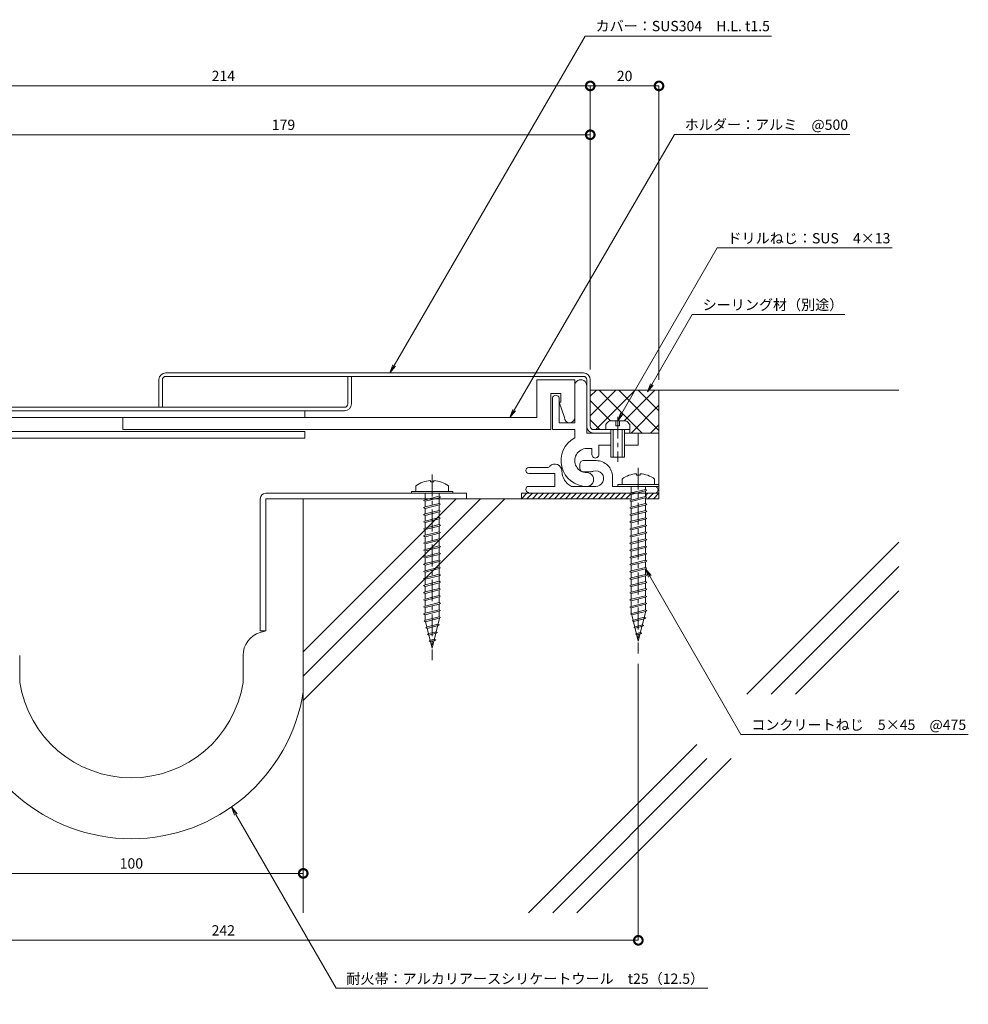
# Model space of a CAD drawing. Units: millimetres. Extents: x 2135 to 2557, y 382 to 690.
# Drawn here: x 2281 to 2557, y 382 to 668 of the extents above; entities that cross this region are included whole.
import ezdxf
from ezdxf import colors
from ezdxf.entities.mleader import LeaderData, LeaderLine
from ezdxf.math import Vec2, Vec3

# ---------------------------------------------------------------- set-up
doc = ezdxf.new("R2010")
doc.units = ezdxf.units.MM
doc.header["$LTSCALE"] = 0.2
doc.header["$PDMODE"] = 67
doc.linetypes.add('CENTER', pattern=[50.8, 31.75, -6.35, 6.35, -6.35])
for name, color, linetype, lineweight in [('(KE)ねじ・ボルトナット・アンカーボルト', 2, 'Continuous', 13), ('(KE)フレーム(シート受・位置決め)', 2, 'Continuous', 13), ('(KE)ホルダー', 2, 'Continuous', 13), ('(KE)寸法', 7, 'Continuous', 9), ('(KE)寸法 @ 1', 7, 'Continuous', 9), ('(KE)文字 @ 1', 7, 'Continuous', 13), ('(KE)本体(パネル・カバー・ジョイントPL)', 3, 'Continuous', 13), ('(KE)耐火帯', 4, 'Continuous', 13), ('(KE)躯体', 6, 'Continuous', 13)]:
    doc.layers.add(name, color=color, linetype=linetype, lineweight=lineweight)
doc.styles.add('(K)文字_異尺度_H3.0-1.0', font='MS Gothic.ttf', dxfattribs={"height": 3})
doc.dimstyles.new('kaneso異尺度対応_H3.0(S5.0)', dxfattribs={"dimscale": 6, "dimtxt": 3, "dimasz": 5, "dimexe": 0, "dimexo": 3, "dimgap": 1, "dimtad": 1, "dimdec": 1, "dimdsep": 46, "dimtxsty": '(K)文字_異尺度_H3.0-1.0', "dimblk": 'DOTSMALL', "dimcen": 0, "dimclrt": 2, "dimadec": 0, "dimazin": 0, "dimtfac": 1, "dimtdec": 1, "dimtmove": 1, "dimatfit": 3, "dimldrblk": 'DOTSMALL', "dimfxl": 1, "dimlwd": 9, "dimlwe": 9, "dimarcsym": 0})

# ---------------------------------------------------------------- blocks, each defined once
blk = doc.blocks.new('_Open')
at = {"color": 0, "linetype": 'ByBlock', "lineweight": -2}
for p, q in [((-1, 0.17), (0, 0)), ((-1, -0.17), (0, 0)), ((0, 0), (-1, 0))]:
    blk.add_line(p, q, dxfattribs=at)
blk = doc.blocks.new('_DotSmall')
at = {"color": 0, "linetype": 'ByBlock', "const_width": 0.5}
blk.add_lwpolyline([(-0.0625, 0, 1), (0.0625, 0, 1)], format="xyb", close=True, dxfattribs=at)
blk = doc.blocks.new('*D9')
at = {"layer": '(KE)寸法', "color": 0, "lineweight": 9, "transparency": 16777216}
for p, q in [((2447.35, 566.73), (2447.35, 649.18)), ((2467.35, 649.18), (2447.35, 649.18)), ((2467.35, 563.73), (2467.35, 649.18))]:
    blk.add_line(p, q, dxfattribs=at)
at = {"layer": 'Defpoints', "color": 0, "transparency": 16777216}
for p in [(2447.35, 649.18), (2447.35, 563.73), (2467.35, 560.73)]:
    blk.add_point(p, dxfattribs=at)
at = {"layer": '(KE)寸法', "color": 0, "lineweight": 9, "transparency": 16777216, "xscale": 5, "yscale": 5, "zscale": 5, "rotation": 180}
blk.add_blockref('_DotSmall', (2447.35, 649.18), dxfattribs=at)
at = {"layer": '(KE)寸法', "color": 0, "lineweight": 9, "transparency": 16777216, "xscale": 5, "yscale": 5, "zscale": 5}
blk.add_blockref('_DotSmall', (2467.35, 649.18), dxfattribs=at)
at = {"layer": '(KE)寸法', "color": 2, "transparency": 16777216, "insert": (2457.35, 651.68), "char_height": 3, "attachment_point": 5, "style": '(K)文字_異尺度_H3.0-1.0'}
blk.add_mtext('20', dxfattribs=at)
blk = doc.blocks.new('*D10')
at = {"layer": '(KE)寸法', "color": 0, "lineweight": 9, "transparency": 16777216}
for p, q in [((2233.84, 612.73), (2233.84, 649.18)), ((2447.35, 649.18), (2233.84, 649.18)), ((2447.35, 566.73), (2447.35, 649.18))]:
    blk.add_line(p, q, dxfattribs=at)
at = {"layer": 'Defpoints', "color": 0, "transparency": 16777216}
for p in [(2233.84, 649.18), (2233.84, 609.73), (2447.35, 563.73)]:
    blk.add_point(p, dxfattribs=at)
at = {"layer": '(KE)寸法', "color": 0, "lineweight": 9, "transparency": 16777216, "xscale": 5, "yscale": 5, "zscale": 5, "rotation": 180}
blk.add_blockref('_DotSmall', (2233.84, 649.18), dxfattribs=at)
at = {"layer": '(KE)寸法', "color": 0, "lineweight": 9, "transparency": 16777216, "xscale": 5, "yscale": 5, "zscale": 5}
blk.add_blockref('_DotSmall', (2447.35, 649.18), dxfattribs=at)
at = {"layer": '(KE)寸法', "color": 2, "transparency": 16777216, "insert": (2340.6, 651.68), "char_height": 3, "attachment_point": 5, "style": '(K)文字_異尺度_H3.0-1.0'}
blk.add_mtext('214', dxfattribs=at)
blk = doc.blocks.new('*D12')
at = {"layer": '(KE)寸法', "color": 0, "lineweight": 9, "transparency": 16777216}
for p, q in [((2447.35, 636.04), (2447.35, 634.98)), ((2268.84, 629.08), (2268.84, 634.98)), ((2447.35, 634.98), (2268.84, 634.98))]:
    blk.add_line(p, q, dxfattribs=at)
at = {"layer": 'Defpoints', "color": 0, "transparency": 16777216}
for p in [(2268.84, 634.98), (2447.35, 633.04), (2268.84, 626.08)]:
    blk.add_point(p, dxfattribs=at)
at = {"layer": '(KE)寸法', "color": 0, "lineweight": 9, "transparency": 16777216, "xscale": 5, "yscale": 5, "zscale": 5, "rotation": 180}
blk.add_blockref('_DotSmall', (2268.84, 634.98), dxfattribs=at)
at = {"layer": '(KE)寸法', "color": 0, "lineweight": 9, "transparency": 16777216, "xscale": 5, "yscale": 5, "zscale": 5}
blk.add_blockref('_DotSmall', (2447.35, 634.98), dxfattribs=at)
at = {"layer": '(KE)寸法', "color": 2, "transparency": 16777216, "insert": (2358.1, 637.48), "char_height": 3, "attachment_point": 5, "style": '(K)文字_異尺度_H3.0-1.0'}
blk.add_mtext('179', dxfattribs=at)
blk = doc.blocks.new('*D18')
at = {"layer": '(KE)寸法', "color": 0, "lineweight": 9, "transparency": 16777216}
for p, q in [((2263.84, 411.73), (2263.84, 420.2)), ((2363.84, 420.2), (2263.84, 420.2)), ((2363.84, 411.73), (2363.84, 420.2))]:
    blk.add_line(p, q, dxfattribs=at)
at = {"layer": 'Defpoints', "color": 0, "transparency": 16777216}
for p in [(2263.84, 420.2), (2263.84, 408.73), (2363.84, 408.73)]:
    blk.add_point(p, dxfattribs=at)
at = {"layer": '(KE)寸法', "color": 0, "lineweight": 9, "transparency": 16777216, "xscale": 5, "yscale": 5, "zscale": 5, "rotation": 180}
blk.add_blockref('_DotSmall', (2263.84, 420.2), dxfattribs=at)
at = {"layer": '(KE)寸法', "color": 0, "lineweight": 9, "transparency": 16777216, "xscale": 5, "yscale": 5, "zscale": 5}
blk.add_blockref('_DotSmall', (2363.84, 420.2), dxfattribs=at)
at = {"layer": '(KE)寸法', "color": 2, "transparency": 16777216, "insert": (2313.84, 422.7), "char_height": 3, "attachment_point": 5, "style": '(K)文字_異尺度_H3.0-1.0'}
blk.add_mtext('100', dxfattribs=at)
blk = doc.blocks.new('*D19')
at = {"layer": '(KE)寸法', "color": 0, "lineweight": 9, "transparency": 16777216}
for p, q in [((2461.34, 481.17), (2461.34, 400.73)), ((2219.84, 477.26), (2219.84, 400.73)), ((2461.34, 400.73), (2219.84, 400.73))]:
    blk.add_line(p, q, dxfattribs=at)
at = {"layer": 'Defpoints', "color": 0, "transparency": 16777216}
for p in [(2461.34, 484.17), (2219.84, 480.26), (2219.84, 400.73)]:
    blk.add_point(p, dxfattribs=at)
at = {"layer": '(KE)寸法', "color": 0, "lineweight": 9, "transparency": 16777216, "xscale": 5, "yscale": 5, "zscale": 5, "rotation": 180}
blk.add_blockref('_DotSmall', (2219.84, 400.73), dxfattribs=at)
at = {"layer": '(KE)寸法', "color": 0, "lineweight": 9, "transparency": 16777216, "xscale": 5, "yscale": 5, "zscale": 5}
blk.add_blockref('_DotSmall', (2461.34, 400.73), dxfattribs=at)
at = {"layer": '(KE)寸法', "color": 2, "transparency": 16777216, "insert": (2340.59, 403.23), "char_height": 3, "attachment_point": 5, "style": '(K)文字_異尺度_H3.0-1.0'}
blk.add_mtext('242', dxfattribs=at)

msp = doc.modelspace()

# ---------------------------------------------------------------- linework, layer by layer
at = {"layer": '(KE)ねじ・ボルトナット・アンカーボルト', "color": 2, "linetype": 'CENTER'}
msp.add_line((2455.34, 552.99), (2455.34, 539.91), dxfattribs=at)
at = {"layer": '(KE)ねじ・ボルトナット・アンカーボルト', "color": 2, "linetype": 'Continuous', "lineweight": 9}
for p, q in [((2451.84, 549.23), (2451.84, 550.72)), ((2457.74, 551.83), (2452.95, 551.83)), ((2454.84, 551.83), (2454.84, 550.33)), ((2454.84, 550.33), (2455.85, 550.33)), ((2455.85, 550.33), (2455.85, 551.83)), ((2458.84, 549.23), (2458.84, 550.72)), ((2458.84, 549.23), (2451.84, 549.23)), ((2453.34, 541.23), (2453.34, 549.23)), ((2454.04, 541.23), (2454.04, 549.23)), ((2456.65, 549.23), (2456.65, 541.23)), ((2457.34, 549.23), (2457.34, 541.23)), ((2457.34, 541.23), (2453.34, 541.23))]:
    msp.add_line(p, q, dxfattribs=at)
at = {"layer": '(KE)ねじ・ボルトナット・アンカーボルト', "color": 4, "linetype": 'CENTER'}
for p, q in [((2401.34, 536.14), (2401.34, 482.17)), ((2461.34, 538.14), (2461.34, 484.17))]:
    msp.add_line(p, q, dxfattribs=at)
at = {"layer": '(KE)ねじ・ボルトナット・アンカーボルト', "color": 4, "linetype": 'Continuous', "lineweight": 9}
for p, q in [((2460.85, 536.41), (2460.85, 536.01)), ((2461.84, 536.01), (2460.85, 536.01)), ((2461.84, 536.41), (2461.84, 536.01)), ((2396.59, 532.87), (2396.59, 531.23)), ((2400.85, 534.41), (2400.85, 534.01)), ((2401.84, 534.01), (2400.85, 534.01)), ((2401.84, 534.41), (2401.84, 534.01)), ((2406.09, 532.87), (2406.09, 531.23)), ((2455.34, 532.73), (2455.34, 533.23)), ((2455.34, 533.23), (2467.34, 533.23)), ((2455.34, 532.73), (2467.34, 532.73)), ((2456.59, 534.87), (2456.59, 533.23)), ((2459.29, 532.73), (2459.29, 530.83)), ((2463.41, 532.73), (2463.41, 531.86)), ((2466.09, 534.87), (2466.09, 533.23)), ((2467.34, 532.73), (2467.34, 533.23)), ((2395.34, 530.73), (2395.34, 531.23)), ((2395.34, 531.23), (2407.34, 531.23)), ((2395.34, 530.73), (2407.34, 530.73)), ((2399.28, 528.83), (2403.41, 529.86)), ((2399.29, 530.73), (2399.29, 528.83)), ((2403.41, 530.73), (2403.41, 529.86)), ((2403.41, 529.86), (2403.82, 529.65)), ((2407.34, 530.73), (2407.34, 531.23)), ((2458.87, 530.61), (2459.28, 530.83)), ((2459.28, 530.4), (2458.87, 530.61)), ((2459.28, 530.83), (2463.41, 531.86)), ((2459.28, 530.4), (2463.41, 531.43)), ((2459.28, 528.77), (2463.41, 529.8)), ((2459.29, 530.4), (2459.3, 528.77)), ((2463.41, 531.86), (2463.82, 531.65)), ((2463.82, 531.65), (2463.41, 531.43)), ((2463.41, 529.8), (2463.82, 529.58)), ((2463.42, 531.44), (2463.42, 529.79)), ((2398.87, 528.61), (2399.28, 528.83)), ((2399.28, 528.4), (2398.87, 528.61)), ((2399.28, 528.4), (2403.41, 529.43)), ((2399.28, 526.77), (2403.41, 527.8)), ((2399.28, 526.34), (2403.41, 527.37)), ((2399.29, 528.4), (2399.3, 526.77)), ((2403.82, 529.65), (2403.41, 529.43)), ((2403.41, 527.8), (2403.82, 527.58)), ((2403.82, 527.58), (2403.41, 527.37)), ((2403.42, 529.44), (2403.42, 527.79)), ((2403.42, 527.38), (2403.42, 525.73)), ((2458.87, 528.55), (2459.28, 528.77)), ((2459.28, 528.34), (2458.87, 528.55)), ((2459.28, 528.34), (2463.41, 529.37)), ((2459.28, 526.7), (2463.41, 527.73)), ((2459.28, 526.28), (2463.41, 527.31)), ((2459.29, 528.34), (2459.3, 526.7)), ((2463.82, 529.58), (2463.41, 529.37)), ((2463.41, 527.73), (2463.82, 527.52)), ((2463.82, 527.52), (2463.41, 527.31)), ((2463.42, 529.38), (2463.42, 527.73)), ((2463.42, 527.31), (2463.42, 525.67)), ((2398.87, 526.55), (2399.28, 526.77)), ((2399.28, 526.34), (2398.87, 526.55)), ((2398.87, 524.49), (2399.28, 524.7)), ((2399.28, 524.28), (2398.87, 524.49)), ((2399.28, 524.7), (2403.41, 525.73)), ((2399.28, 524.28), (2403.41, 525.31)), ((2399.29, 526.34), (2399.3, 524.7)), ((2399.29, 524.28), (2399.3, 522.64)), ((2403.41, 525.73), (2403.82, 525.52)), ((2403.82, 525.52), (2403.41, 525.31)), ((2403.42, 525.31), (2403.42, 523.67)), ((2458.87, 526.49), (2459.28, 526.7)), ((2459.28, 526.28), (2458.87, 526.49)), ((2458.87, 524.43), (2459.28, 524.64)), ((2459.28, 524.22), (2458.87, 524.43)), ((2459.28, 524.64), (2463.41, 525.67)), ((2459.28, 524.22), (2463.41, 525.25)), ((2459.29, 526.28), (2459.3, 524.64)), ((2459.29, 524.22), (2459.3, 522.58)), ((2463.41, 525.67), (2463.82, 525.46)), ((2463.82, 525.46), (2463.41, 525.25)), ((2463.42, 525.25), (2463.42, 523.6)), ((2398.87, 522.43), (2399.28, 522.64)), ((2399.28, 522.22), (2398.87, 522.43)), ((2399.28, 522.64), (2403.41, 523.67)), ((2399.28, 522.22), (2403.41, 523.25)), ((2399.28, 520.58), (2403.41, 521.61)), ((2399.28, 520.15), (2403.41, 521.19)), ((2399.29, 522.22), (2399.3, 520.58)), ((2403.41, 523.67), (2403.82, 523.46)), ((2403.82, 523.46), (2403.41, 523.25)), ((2403.41, 521.61), (2403.82, 521.4)), ((2403.82, 521.4), (2403.41, 521.19)), ((2403.42, 523.25), (2403.42, 521.6)), ((2403.42, 521.19), (2403.42, 519.54)), ((2458.87, 522.37), (2459.28, 522.58)), ((2459.28, 522.15), (2458.87, 522.37)), ((2459.28, 522.58), (2463.41, 523.61)), ((2459.28, 522.15), (2463.41, 523.19)), ((2459.28, 520.52), (2463.41, 521.55)), ((2459.28, 520.09), (2463.41, 521.12)), ((2459.29, 522.15), (2459.3, 520.52)), ((2463.41, 523.61), (2463.82, 523.4)), ((2463.82, 523.4), (2463.41, 523.19)), ((2463.41, 521.55), (2463.82, 521.34)), ((2463.82, 521.34), (2463.41, 521.12)), ((2463.42, 523.19), (2463.42, 521.54)), ((2463.42, 521.13), (2463.42, 519.48)), ((2398.87, 520.37), (2399.28, 520.58)), ((2399.28, 520.15), (2398.87, 520.37)), ((2398.87, 518.31), (2399.28, 518.52)), ((2399.28, 518.09), (2398.87, 518.31)), ((2399.28, 518.52), (2403.41, 519.55)), ((2399.28, 518.09), (2403.41, 519.12)), ((2399.29, 520.15), (2399.3, 518.52)), ((2403.41, 519.55), (2403.82, 519.34)), ((2403.82, 519.34), (2403.41, 519.12)), ((2403.42, 519.13), (2403.42, 517.48)), ((2458.87, 520.31), (2459.28, 520.52)), ((2459.28, 520.09), (2458.87, 520.31)), ((2458.87, 518.24), (2459.28, 518.46)), ((2459.28, 518.03), (2458.87, 518.24)), ((2459.28, 518.46), (2463.41, 519.49)), ((2459.28, 518.03), (2463.41, 519.06)), ((2459.29, 520.09), (2459.3, 518.46)), ((2463.41, 519.49), (2463.82, 519.27)), ((2463.82, 519.27), (2463.41, 519.06)), ((2463.42, 519.07), (2463.42, 517.42)), ((2398.87, 516.24), (2399.28, 516.46)), ((2399.28, 516.03), (2398.87, 516.24)), ((2399.28, 516.46), (2403.41, 517.49)), ((2399.28, 516.03), (2403.41, 517.06)), ((2399.28, 514.39), (2403.41, 515.43)), ((2399.29, 518.09), (2399.3, 516.46)), ((2399.29, 516.03), (2399.3, 514.39)), ((2403.41, 517.49), (2403.82, 517.27)), ((2403.82, 517.27), (2403.41, 517.06)), ((2403.41, 515.43), (2403.82, 515.21)), ((2403.42, 517.07), (2403.42, 515.42)), ((2458.87, 516.18), (2459.28, 516.39)), ((2459.28, 515.97), (2458.87, 516.18)), ((2459.28, 516.39), (2463.41, 517.43)), ((2459.28, 515.97), (2463.41, 517)), ((2459.29, 518.03), (2459.3, 516.39)), ((2459.29, 515.97), (2459.3, 514.33)), ((2463.41, 517.43), (2463.82, 517.21)), ((2463.82, 517.21), (2463.41, 517)), ((2463.42, 517), (2463.42, 515.36)), ((2398.87, 514.18), (2399.28, 514.39)), ((2399.28, 513.97), (2398.87, 514.18)), ((2399.28, 513.97), (2403.41, 515)), ((2399.28, 512.33), (2403.41, 513.36)), ((2399.28, 511.91), (2403.41, 512.94)), ((2399.29, 513.97), (2399.3, 512.33)), ((2403.82, 515.21), (2403.41, 515)), ((2403.41, 513.36), (2403.82, 513.15)), ((2403.82, 513.15), (2403.41, 512.94)), ((2403.42, 515), (2403.42, 513.36)), ((2403.42, 512.94), (2403.42, 511.3)), ((2458.87, 514.12), (2459.28, 514.33)), ((2459.28, 513.91), (2458.87, 514.12)), ((2459.28, 514.33), (2463.41, 515.36)), ((2459.28, 513.91), (2463.41, 514.94)), ((2459.28, 512.27), (2463.41, 513.3)), ((2459.28, 511.85), (2463.41, 512.88)), ((2459.29, 513.91), (2459.3, 512.27)), ((2463.41, 515.36), (2463.82, 515.15)), ((2463.82, 515.15), (2463.41, 514.94)), ((2463.41, 513.3), (2463.82, 513.09)), ((2463.82, 513.09), (2463.41, 512.88)), ((2463.42, 514.94), (2463.42, 513.3)), ((2463.42, 512.88), (2463.42, 511.23)), ((2398.87, 512.12), (2399.28, 512.33)), ((2399.28, 511.91), (2398.87, 512.12)), ((2398.87, 510.06), (2399.28, 510.27)), ((2399.28, 509.85), (2398.87, 510.06)), ((2399.28, 510.27), (2403.41, 511.3)), ((2399.28, 509.85), (2403.41, 510.88)), ((2399.29, 511.91), (2399.3, 510.27)), ((2399.29, 509.85), (2399.3, 508.21)), ((2403.41, 511.3), (2403.82, 511.09)), ((2403.82, 511.09), (2403.41, 510.88)), ((2403.42, 510.88), (2403.42, 509.23)), ((2458.87, 512.06), (2459.28, 512.27)), ((2459.28, 511.85), (2458.87, 512.06)), ((2458.87, 510), (2459.28, 510.21)), ((2459.28, 509.78), (2458.87, 510)), ((2459.28, 510.21), (2463.41, 511.24)), ((2459.28, 509.78), (2463.41, 510.81)), ((2459.29, 511.85), (2459.3, 510.21)), ((2459.29, 509.78), (2459.3, 508.15)), ((2463.41, 511.24), (2463.82, 511.03)), ((2463.82, 511.03), (2463.41, 510.81)), ((2463.42, 510.82), (2463.42, 509.17)), ((2398.87, 508), (2399.28, 508.21)), ((2399.28, 507.78), (2398.87, 508)), ((2399.28, 508.21), (2403.41, 509.24)), ((2399.28, 507.78), (2403.41, 508.81)), ((2399.28, 506.15), (2403.41, 507.18)), ((2399.29, 507.78), (2399.3, 506.15)), ((2403.41, 509.24), (2403.82, 509.03)), ((2403.82, 509.03), (2403.41, 508.81)), ((2403.41, 507.18), (2403.82, 506.97)), ((2403.82, 506.97), (2403.41, 506.75)), ((2403.42, 508.82), (2403.42, 507.17)), ((2458.87, 507.93), (2459.28, 508.15)), ((2459.28, 507.72), (2458.87, 507.93)), ((2459.28, 508.15), (2463.41, 509.18)), ((2459.28, 507.72), (2463.41, 508.75)), ((2459.28, 506.09), (2463.41, 507.12)), ((2459.29, 507.72), (2459.3, 506.09)), ((2463.41, 509.18), (2463.82, 508.97)), ((2463.82, 508.97), (2463.41, 508.75)), ((2463.41, 507.12), (2463.82, 506.9)), ((2463.82, 506.9), (2463.41, 506.69)), ((2463.42, 508.76), (2463.42, 507.11)), ((2398.87, 505.93), (2399.28, 506.15)), ((2399.28, 505.72), (2398.87, 505.93)), ((2398.87, 503.87), (2399.28, 504.08)), ((2399.28, 505.72), (2403.41, 506.75)), ((2399.28, 504.08), (2403.41, 505.12)), ((2399.28, 503.66), (2403.41, 504.69)), ((2399.29, 505.72), (2399.3, 504.08)), ((2403.41, 505.12), (2403.82, 504.9)), ((2403.82, 504.9), (2403.41, 504.69)), ((2403.42, 506.76), (2403.42, 505.11)), ((2403.42, 504.7), (2403.42, 503.05)), ((2458.87, 505.87), (2459.28, 506.09)), ((2459.28, 505.66), (2458.87, 505.87)), ((2458.87, 503.81), (2459.28, 504.02)), ((2459.28, 505.66), (2463.41, 506.69)), ((2459.28, 504.02), (2463.41, 505.05)), ((2459.28, 503.6), (2463.41, 504.63)), ((2459.29, 505.66), (2459.3, 504.02)), ((2463.41, 505.05), (2463.82, 504.84)), ((2463.82, 504.84), (2463.41, 504.63)), ((2463.42, 506.7), (2463.42, 505.05)), ((2463.42, 504.63), (2463.42, 502.99)), ((2399.28, 503.66), (2398.87, 503.87)), ((2398.87, 501.81), (2399.28, 502.02)), ((2399.28, 501.6), (2398.87, 501.81)), ((2399.28, 502.02), (2403.41, 503.05)), ((2399.28, 501.6), (2403.41, 502.63)), ((2399.29, 503.66), (2399.3, 502.02)), ((2399.29, 501.6), (2399.3, 499.96)), ((2403.41, 503.05), (2403.82, 502.84)), ((2403.82, 502.84), (2403.41, 502.63)), ((2403.42, 502.63), (2403.42, 500.99)), ((2459.28, 503.6), (2458.87, 503.81)), ((2458.87, 501.75), (2459.28, 501.96)), ((2459.28, 501.54), (2458.87, 501.75)), ((2459.28, 501.96), (2463.41, 502.99)), ((2459.28, 501.54), (2463.41, 502.57)), ((2459.29, 503.6), (2459.3, 501.96)), ((2459.29, 501.54), (2459.3, 499.9)), ((2463.41, 502.99), (2463.82, 502.78)), ((2463.82, 502.78), (2463.41, 502.57)), ((2463.42, 502.57), (2463.42, 500.92)), ((2398.87, 499.75), (2399.28, 499.96)), ((2399.28, 499.54), (2398.87, 499.75)), ((2399.28, 499.96), (2403.41, 500.99)), ((2399.28, 499.54), (2403.41, 500.57)), ((2399.28, 497.9), (2403.41, 498.93)), ((2399.28, 497.47), (2403.41, 498.51)), ((2399.29, 499.54), (2399.3, 497.9)), ((2403.41, 500.99), (2403.82, 500.78)), ((2403.82, 500.78), (2403.41, 500.57)), ((2403.41, 498.93), (2403.82, 498.72)), ((2403.82, 498.72), (2403.41, 498.51)), ((2403.42, 500.57), (2403.42, 498.92)), ((2403.42, 498.51), (2403.42, 496.86)), ((2458.87, 499.69), (2459.28, 499.9)), ((2459.28, 499.47), (2458.87, 499.69)), ((2459.28, 499.9), (2463.41, 500.93)), ((2459.28, 499.47), (2463.41, 500.51)), ((2459.28, 497.84), (2463.41, 498.87)), ((2459.28, 497.41), (2463.41, 498.44)), ((2459.29, 499.47), (2459.3, 497.84)), ((2463.41, 500.93), (2463.82, 500.72)), ((2463.82, 500.72), (2463.41, 500.51)), ((2463.41, 498.87), (2463.82, 498.66)), ((2463.82, 498.66), (2463.41, 498.44)), ((2463.42, 500.51), (2463.42, 498.86)), ((2463.42, 498.45), (2463.42, 496.8)), ((2398.87, 497.69), (2399.28, 497.9)), ((2399.28, 497.47), (2398.87, 497.69)), ((2398.87, 495.63), (2399.28, 495.84)), ((2399.28, 495.41), (2398.87, 495.63)), ((2399.28, 495.84), (2403.41, 496.87)), ((2399.28, 495.41), (2403.41, 496.44)), ((2399.29, 497.47), (2399.3, 495.84)), ((2399.3, 495.41), (2399.3, 493.78)), ((2403.41, 496.87), (2403.82, 496.66)), ((2403.82, 496.66), (2403.41, 496.44)), ((2403.42, 496.45), (2403.42, 494.8)), ((2458.87, 497.63), (2459.28, 497.84)), ((2459.28, 497.41), (2458.87, 497.63)), ((2459.02, 495.6), (2459.43, 495.81)), ((2459.43, 495.39), (2459.02, 495.6)), ((2459.3, 497.41), (2459.3, 495.78)), ((2459.43, 495.81), (2463.42, 496.81)), ((2459.43, 495.39), (2463.42, 496.39)), ((2459.43, 495.39), (2461.34, 487.73)), ((2463.52, 496.41), (2461.34, 487.73)), ((2463.42, 496.81), (2463.83, 496.6)), ((2463.83, 496.6), (2463.42, 496.39)), ((2399.02, 493.6), (2399.43, 493.81)), ((2399.43, 493.39), (2399.02, 493.6)), ((2399.43, 493.81), (2403.42, 494.81)), ((2399.43, 493.39), (2403.42, 494.39)), ((2399.43, 493.39), (2401.34, 485.73)), ((2399.92, 491.87), (2403.08, 492.66)), ((2403.52, 494.41), (2401.34, 485.73)), ((2403.08, 492.66), (2403.49, 492.45)), ((2403.42, 494.81), (2403.83, 494.6)), ((2403.83, 494.6), (2403.42, 494.39)), ((2459.5, 493.66), (2459.92, 493.87)), ((2459.92, 493.45), (2459.5, 493.66)), ((2459.92, 493.87), (2463.08, 494.66)), ((2459.92, 493.45), (2463.08, 494.24)), ((2460.4, 491.93), (2462.53, 492.46)), ((2462.53, 492.46), (2462.94, 492.25)), ((2463.08, 494.66), (2463.49, 494.45)), ((2463.49, 494.45), (2463.08, 494.24)), ((2399.5, 491.66), (2399.92, 491.87)), ((2399.92, 491.45), (2399.5, 491.66)), ((2399.92, 491.45), (2403.08, 492.24)), ((2399.99, 489.72), (2400.4, 489.93)), ((2400.4, 489.51), (2399.99, 489.72)), ((2400.4, 489.93), (2402.53, 490.46)), ((2400.4, 489.51), (2402.53, 490.04)), ((2402.53, 490.46), (2402.94, 490.25)), ((2402.94, 490.25), (2402.53, 490.04)), ((2403.49, 492.45), (2403.08, 492.24)), ((2459.99, 491.72), (2460.4, 491.93)), ((2460.4, 491.51), (2459.99, 491.72)), ((2460.4, 491.51), (2462.53, 492.04)), ((2460.47, 489.78), (2460.89, 489.99)), ((2460.89, 489.57), (2460.47, 489.78)), ((2460.89, 489.99), (2461.98, 490.26)), ((2460.89, 489.57), (2461.98, 489.84)), ((2461.98, 490.26), (2462.39, 490.05)), ((2462.39, 490.05), (2461.98, 489.84)), ((2462.94, 492.25), (2462.53, 492.04)), ((2400.47, 487.78), (2400.89, 487.99)), ((2400.89, 487.57), (2400.47, 487.78)), ((2400.89, 487.99), (2401.98, 488.26)), ((2400.89, 487.57), (2401.98, 487.84)), ((2401.98, 488.26), (2402.39, 488.05)), ((2402.39, 488.05), (2401.98, 487.84))]:
    msp.add_line(p, q, dxfattribs=at)
at = {"layer": '(KE)ねじ・ボルトナット・アンカーボルト', "color": 2, "linetype": 'Continuous', "lineweight": 9}
for centre, start, end in [((2454.45, 549.23), 119.9264, 150.0738), ((2456.24, 549.23), 29.9262, 60.0735)]:
    msp.add_arc(centre, 3, start, end, dxfattribs=at)
at = {"layer": '(KE)ねじ・ボルトナット・アンカーボルト', "color": 4, "linetype": 'Continuous', "lineweight": 9}
for centre, start, end in [((2461.34, 528.43), 93.552, 126.4236), ((2461.34, 528.43), 53.5764, 86.448), ((2401.34, 526.43), 93.552, 126.4236), ((2401.34, 526.43), 53.5764, 86.448)]:
    msp.add_arc(centre, 8, start, end, dxfattribs=at)
at = {"layer": '(KE)フレーム(シート受・位置決め)', "color": 2, "linetype": 'Continuous', "lineweight": 9}
for p, q in [((2446.34, 563.73), (2446.34, 548.23)), ((2436.34, 558.23), (2436.34, 549.23)), ((2438.34, 551.23), (2438.34, 558.23)), ((2442.84, 551.23), (2438.34, 551.23)), ((2436.34, 549.23), (2442.84, 549.23)), ((2442.84, 549.23), (2442.84, 546.86)), ((2446.34, 548.23), (2453.34, 548.23)), ((2457.34, 548.23), (2467.35, 548.23)), ((2461.34, 548.23), (2461.34, 544.73)), ((2449.84, 544.73), (2449.84, 541.98)), ((2453.34, 544.73), (2449.84, 544.73)), ((2461.34, 544.73), (2457.34, 544.73)), ((2447.84, 543.73), (2446.34, 543.73)), ((2447.84, 541.98), (2447.84, 543.73)), ((2444.34, 539.23), (2444.34, 537.98)), ((2449.09, 540.23), (2445.35, 540.23)), ((2429.47, 538.23), (2434.86, 538.23)), ((2429.47, 536.48), (2437.09, 536.48)), ((2437.09, 536.48), (2437.09, 532.73)), ((2445.35, 536.98), (2447.34, 536.98)), ((2453.84, 532.73), (2453.84, 535.48)), ((2429.47, 532.73), (2437.09, 532.73)), ((2449.01, 532.73), (2441.92, 532.73)), ((2466.09, 532.73), (2453.84, 532.73)), ((2463.89, 532.73), (2458.79, 532.73))]:
    msp.add_line(p, q, dxfattribs=at)
for centre, radius, start, end in [((2444.59, 561.98), 1.75, 359.9996, 180.0002), ((2437.34, 558.23), 1, 359.9996, 180.0002), ((2446.34, 540.23), 7.5, 117.8178, 270.0001), ((2446.34, 540.23), 3.5, 89.9997, 270.0001), ((2448.84, 541.98), 1, 179.9996, 360), ((2434.86, 539.23), 1, 270, 318.1897), ((2437.09, 537.23), 2, 359.9996, 138.1897), ((2445.35, 539.23), 1, 89.9997, 180), ((2449.09, 535.48), 4.75, 360, 90.0002), ((2429.47, 537.35), 0.875, 90, 270), ((2444.09, 537.23), 5, 180, 244.1581), ((2445.35, 537.98), 1, 180, 270), ((2446.34, 534.73), 2, 270.0001, 90.0003), ((2447.34, 540.23), 3.25, 270, 287.6295), ((2449.01, 534.99), 2.25, 267.6295, 107.6297), ((2429.47, 531.85), 0.875, 90, 270), ((2466.09, 531.73), 1, 270, 90.0002)]:
    msp.add_arc(centre, radius, start, end, dxfattribs=at)
at = {"layer": '(KE)ホルダー', "color": 2, "linetype": 'Continuous', "lineweight": 9}
for p, q in [((2442.84, 563.73), (2431.84, 563.73)), ((2431.84, 563.73), (2431.84, 552.73)), ((2442.84, 563.73), (2442.84, 551.23)), ((2435.84, 549.23), (2435.84, 559.73)), ((2435.84, 559.73), (2438.84, 559.73)), ((2438.84, 559.73), (2438.84, 557.23)), ((2438.84, 557.23), (2438.34, 557.23)), ((2438.34, 557.23), (2439.84, 552.73)), ((2364.35, 554.73), (2249.84, 554.73)), ((2431.84, 552.73), (2249.84, 552.73)), ((2311.34, 549.23), (2311.34, 552.73)), ((2364.34, 552.73), (2364.35, 554.73)), ((2249.84, 548.73), (2364.34, 548.73)), ((2311.34, 549.23), (2435.84, 549.23)), ((2364.34, 546.73), (2364.34, 548.73)), ((2249.84, 546.73), (2364.34, 546.73))]:
    msp.add_line(p, q, dxfattribs=at)
msp.add_arc((2441.34, 552.73), 1.5, 180, 360, dxfattribs=at)
at = {"layer": '(KE)本体(パネル・カバー・ジョイントPL)', "color": 3, "linetype": 'Continuous', "lineweight": 9}
for p, q in [((2445.35, 565.73), (2323.85, 565.73)), ((2323.85, 564.73), (2445.35, 564.73)), ((2376.85, 564.73), (2376.85, 556.73)), ((2377.85, 564.73), (2377.85, 556.73)), ((2321.85, 563.73), (2321.85, 555.73)), ((2322.85, 555.73), (2322.85, 563.73)), ((2447.34, 550.23), (2447.34, 563.73)), ((2253.34, 555.73), (2375.85, 555.73)), ((2375.85, 554.73), (2321.34, 554.73)), ((2458.84, 549.23), (2448.34, 549.23)), ((2458.84, 548.23), (2458.84, 549.23))]:
    msp.add_line(p, q, dxfattribs=at)
for centre, radius, start, end in [((2323.85, 563.73), 2, 90, 176.4028), ((2323.85, 563.73), 1, 89.9997, 180), ((2445.35, 563.73), 2, 360, 90), ((2445.35, 563.73), 1, 360, 90), ((2375.85, 556.73), 1, 270, 360), ((2375.85, 556.73), 2, 270, 360), ((2448.34, 550.23), 2, 180, 270), ((2448.34, 550.23), 1, 180, 270)]:
    msp.add_arc(centre, radius, start, end, dxfattribs=at)
at = {"layer": '(KE)耐火帯', "color": 4, "linetype": 'Continuous', "lineweight": 9}
for p, q in [((2352.94, 530.73), (2411.34, 530.73)), ((2411.34, 530.73), (2411.34, 529.13)), ((2427.35, 530.73), (2467.35, 530.73)), ((2427.35, 529.13), (2427.35, 530.73)), ((2427.35, 529.13), (2428.94, 530.73)), ((2428.94, 529.13), (2430.54, 530.73)), ((2430.54, 529.13), (2432.14, 530.73)), ((2432.14, 529.13), (2433.74, 530.73)), ((2433.74, 529.13), (2435.34, 530.73)), ((2435.34, 529.13), (2436.94, 530.73)), ((2436.94, 529.13), (2438.54, 530.73)), ((2438.54, 529.13), (2440.14, 530.73)), ((2440.14, 529.13), (2441.74, 530.73)), ((2441.74, 529.13), (2443.34, 530.73)), ((2443.34, 529.13), (2444.94, 530.73)), ((2444.94, 529.13), (2446.54, 530.73)), ((2446.54, 529.13), (2448.14, 530.73)), ((2448.14, 529.13), (2449.74, 530.73)), ((2449.74, 529.13), (2451.34, 530.73)), ((2451.34, 529.13), (2452.94, 530.73)), ((2452.94, 529.13), (2454.54, 530.73)), ((2454.54, 529.13), (2456.14, 530.73)), ((2456.14, 529.13), (2457.74, 530.73)), ((2457.74, 529.13), (2459.11, 530.49)), ((2463.42, 530.01), (2464.14, 530.73)), ((2464.14, 529.13), (2465.74, 530.73)), ((2465.74, 529.13), (2467.34, 530.73)), ((2351.34, 529.13), (2351.34, 490.73)), ((2352.94, 490.73), (2352.94, 529.13)), ((2411.34, 529.13), (2352.94, 529.13)), ((2363.84, 472.96), (2363.84, 529.13)), ((2351.31, 490.23), (2352.94, 490.73)), ((2351.34, 490.73), (2352.94, 490.73)), ((2281.35, 483.54), (2281.35, 475.73)), ((2346.34, 483.54), (2346.34, 475.73))]:
    msp.add_line(p, q, dxfattribs=at)
for centre, radius, start, end in [((2352.94, 529.13), 1.6, 90, 180), ((2353.34, 483.54), 7, 106.8584, 180), ((2313.85, 480.88), 32.9, 188.9995, 351.0005), ((2313.85, 480.88), 50.61, 188.9995, 351.0005)]:
    msp.add_arc(centre, radius, start, end, dxfattribs=at)
at = {"layer": '(KE)躯体', "color": 6, "linetype": 'Continuous', "lineweight": 5}
for p, q in [((2537.1, 560.73), (2447.34, 560.73)), ((2454.78, 560.73), (2447.34, 553.29)), ((2449.13, 560.73), (2447.34, 558.95)), ((2460.44, 560.73), (2448.94, 549.23)), ((2449.97, 560.73), (2462.47, 548.23)), ((2455.63, 560.73), (2467.35, 549.01)), ((2466.1, 560.73), (2457.2, 551.83)), ((2461.29, 560.73), (2467.35, 554.67)), ((2467.35, 529.13), (2467.35, 560.73)), ((2447.34, 557.7), (2453.22, 551.83)), ((2467.35, 556.32), (2459.25, 548.23)), ((2447.34, 552.04), (2450.16, 549.23)), ((2467.35, 550.66), (2464.91, 548.23)), ((2363.84, 408.73), (2363.84, 529.13)), ((2363.84, 477.57), (2415.4, 529.13)), ((2363.84, 484.64), (2408.33, 529.13)), ((2363.84, 470.5), (2422.47, 529.13)), ((2363.84, 529.13), (2459.3, 529.13)), ((2463.42, 529.13), (2467.35, 529.13)), ((2492.94, 472.31), (2537.1, 516.48)), ((2500.01, 472.31), (2537.1, 509.4)), ((2507.08, 472.31), (2537.1, 502.33)), ((2429.35, 408.73), (2478.32, 457.69)), ((2436.42, 408.73), (2481.32, 453.63)), ((2443.49, 408.73), (2488.39, 453.63))]:
    msp.add_line(p, q, dxfattribs=at)

# ---------------------------------------------------------------- dimensions: what is measured, and where the dimension line sits
at = {"layer": '(KE)寸法 @ 1'}
for base, p1, p2, text, picture, middle in [((2233.84, 649.18), (2447.34, 563.73), (2233.84, 609.73), '214', '*D10', (2340.6, 651.68)), ((2268.84, 634.98), (2447.34, 633.04), (2268.84, 626.08), '179', '*D12', (2358.1, 637.48))]:
    dim = msp.add_linear_dim(base=base, p1=p1, p2=p2, text=text, dimstyle='kaneso異尺度対応_H3.0(S5.0)', override={"dimscale": 1}, dxfattribs=at)
    dim.commit()
    dim.dimension.update_dxf_attribs({"geometry": picture, "text_midpoint": middle})
dim = msp.add_linear_dim(base=(2447.34, 649.18), p1=(2467.35, 560.73), p2=(2447.34, 563.73), dimstyle='kaneso異尺度対応_H3.0(S5.0)', override={"dimscale": 1}, dxfattribs=at)
dim.commit()
dim.dimension.update_dxf_attribs({"geometry": '*D9', "text_midpoint": (2457.35, 651.68)})

# ---------------------------------------------------------------- leaders
at = {"layer": '(KE)文字 @ 1'}
ml = msp.add_multileader_mtext('Standard', dxfattribs=at)
ml.set_content('カバー：SUS304\u3000H.L. t1.5', color=256, style='(K)文字_異尺度_H3.0-1.0')
ml.set_leader_properties(linetype='ByLayer', lineweight=9)
ml.set_arrow_properties(name='OPEN')
ml.build(insert=Vec2(0, 0))
ml.multileader.update_dxf_attribs({"has_dogleg": 0, "text_left_attachment_type": 5, "text_right_attachment_type": 5, "arrow_head_size": 2.5})
ctx = ml.context
ctx.base_point, ctx.char_height, ctx.arrow_head_size, ctx.landing_gap_size, ctx.plane_origin = Vec3(2445.89, 663.64), 3, 2.5, 3, Vec3(2377.15, 545.13)
ctx.left_attachment, ctx.right_attachment = 5, 5
notes = []
notes.append((ctx, [(0, (1, 1, 0), (2437.89, 663.64), (1, 0), 8, [(0, [(2389.04, 565.73)], 0, [])])]))
ctx.mtext.insert, ctx.mtext.line_spacing_style, ctx.mtext.flow_direction = Vec3(2448.89, 668.09), 2, 5
ml = msp.add_multileader_mtext('Standard', dxfattribs=at)
ml.set_content('ホルダー：アルミ\u3000@500', color=256, style='(K)文字_異尺度_H3.0-1.0')
ml.set_leader_properties(linetype='ByLayer', lineweight=9)
ml.set_arrow_properties(name='OPEN')
ml.build(insert=Vec2(0, 0))
ml.multileader.update_dxf_attribs({"has_dogleg": 0, "text_left_attachment_type": 5, "text_right_attachment_type": 5, "arrow_head_size": 2.5})
ctx = ml.context
ctx.base_point, ctx.char_height, ctx.arrow_head_size, ctx.landing_gap_size, ctx.plane_origin = Vec3(2471.85, 635.08), 3, 2.5, 3, Vec3(2409.5, 527.69)
ctx.left_attachment, ctx.right_attachment = 5, 5
notes.append((ctx, [(0, (1, 1, 0), (2463.85, 635.08), (1, 0), 8, [(0, [(2423.96, 552.73)], 0, [])])]))
ctx.mtext.insert, ctx.mtext.line_spacing_style, ctx.mtext.flow_direction = Vec3(2474.85, 639.4), 2, 5
ml = msp.add_multileader_mtext('Standard', dxfattribs=at)
ml.set_content('ドリルねじ：SUS\u30004×13', color=256, style='(K)文字_異尺度_H3.0-1.0')
ml.set_leader_properties(linetype='ByLayer', lineweight=9)
ml.set_arrow_properties(name='OPEN')
ml.build(insert=Vec2(0, 0))
ml.multileader.update_dxf_attribs({"has_dogleg": 0, "text_left_attachment_type": 5, "text_right_attachment_type": 5, "arrow_head_size": 2.5})
ctx = ml.context
ctx.base_point, ctx.char_height, ctx.arrow_head_size, ctx.landing_gap_size, ctx.plane_origin = Vec3(2484.29, 602.09), 3, 2.5, 3, Vec3(2432.46, 512.19)
ctx.left_attachment, ctx.right_attachment = 5, 5
notes.append((ctx, [(0, (1, 1, 0), (2476.29, 602.09), (1, 0), 8, [(0, [(2455.34, 551.83)], 0, [])])]))
ctx.mtext.insert, ctx.mtext.line_spacing_style, ctx.mtext.flow_direction = Vec3(2487.29, 606.39), 2, 5
ml = msp.add_multileader_mtext('Standard', dxfattribs=at)
ml.set_content('シーリング材（別途）', color=256, style='(K)文字_異尺度_H3.0-1.0')
ml.set_leader_properties(linetype='ByLayer', lineweight=9)
ml.set_arrow_properties(name='OPEN')
ml.build(insert=Vec2(0, 0))
ml.multileader.update_dxf_attribs({"has_dogleg": 0, "text_left_attachment_type": 5, "text_right_attachment_type": 5, "arrow_head_size": 2.5})
ctx = ml.context
ctx.base_point, ctx.char_height, ctx.arrow_head_size, ctx.landing_gap_size, ctx.plane_origin = Vec3(2477.05, 582.75), 3, 2.5, 3, Vec3(2441.14, 520.54)
ctx.left_attachment, ctx.right_attachment = 5, 5
notes.append((ctx, [(0, (1, 1, 0), (2469.05, 582.75), (1, 0), 8, [(0, [(2464.02, 560.18)], 0, [])])]))
ctx.mtext.insert, ctx.mtext.line_spacing_style, ctx.mtext.flow_direction = Vec3(2480.05, 587.03), 2, 5
ml = msp.add_multileader_mtext('Standard', dxfattribs=at)
ml.set_content('コンクリートねじ\u30005×45\u3000@475', color=256, style='(K)文字_異尺度_H3.0-1.0')
ml.set_leader_properties(linetype='ByLayer', lineweight=9)
ml.set_arrow_properties(name='OPEN')
ml.build(insert=Vec2(0, 0))
ml.multileader.update_dxf_attribs({"has_dogleg": 0, "text_left_attachment_type": 5, "text_right_attachment_type": 5, "arrow_head_size": 2.5})
ctx = ml.context
ctx.base_point, ctx.char_height, ctx.arrow_head_size, ctx.landing_gap_size, ctx.plane_origin = Vec3(2491.2, 460.61), 3, 2.5, 3, Vec3(2464.07, 507.61)
ctx.left_attachment, ctx.right_attachment = 5, 5
notes.append((ctx, [(0, (1, 1, 0), (2483.2, 460.61), (1, 0), 8, [(0, [(2463.41, 508.75)], 0, [])])]))
ctx.mtext.insert, ctx.mtext.line_spacing_style, ctx.mtext.flow_direction = Vec3(2494.2, 464.9), 2, 5
for ctx, leaders in notes:
    for number, flags, end, landing, length, lines in leaders:
        leader = LeaderData()
        leader.index, (leader.has_last_leader_line, leader.has_dogleg_vector, leader.attachment_direction) = number, flags
        leader.last_leader_point, leader.dogleg_vector, leader.dogleg_length = Vec3(end), Vec3(landing), length
        for number, points, colour, breaks in lines:
            line = LeaderLine()
            line.index, line.vertices, line.color, line.breaks = number, Vec3.list(points), colors.encode_raw_color(colour), breaks
            leader.lines.append(line)
        ctx.leaders.append(leader)

# ---------------------------------------------------------------- next in the draw order: leaders
ml = msp.add_multileader_mtext('Standard', dxfattribs=at)
ml.set_content('耐火帯：アルカリアースシリケートウール\u3000t25（12.5）', color=256, style='(K)文字_異尺度_H3.0-1.0')
ml.set_leader_properties(linetype='ByLayer', lineweight=9)
ml.set_arrow_properties(name='OPEN')
ml.build(insert=Vec2(0, 0))
ml.multileader.update_dxf_attribs({"has_dogleg": 0, "text_left_attachment_type": 5, "text_right_attachment_type": 5, "arrow_head_size": 2.5})
ctx = ml.context
ctx.base_point, ctx.char_height, ctx.arrow_head_size, ctx.landing_gap_size, ctx.plane_origin = Vec3(2373.4, 386.84), 3, 2.5, 3, Vec3(2332.11, 458.36)
ctx.left_attachment, ctx.right_attachment = 5, 5
notes = []
notes.append((ctx, [(0, (1, 1, 0), (2365.4, 386.84), (1, 0), 8, [(0, [(2343, 439.5)], 0, [])])]))
ctx.mtext.insert, ctx.mtext.line_spacing_style, ctx.mtext.flow_direction = Vec3(2376.4, 391.07), 2, 5
ctx.mtext.has_bg_fill, ctx.mtext.bg_color, ctx.mtext.bg_scale_factor, ctx.mtext.bg_transparency, ctx.mtext.use_window_bg_color = 1, -1027028792, 1.5, 0, 1
for ctx, leaders in notes:
    for number, flags, end, landing, length, lines in leaders:
        leader = LeaderData()
        leader.index, (leader.has_last_leader_line, leader.has_dogleg_vector, leader.attachment_direction) = number, flags
        leader.last_leader_point, leader.dogleg_vector, leader.dogleg_length = Vec3(end), Vec3(landing), length
        for number, points, colour, breaks in lines:
            line = LeaderLine()
            line.index, line.vertices, line.color, line.breaks = number, Vec3.list(points), colors.encode_raw_color(colour), breaks
            leader.lines.append(line)
        ctx.leaders.append(leader)

# ---------------------------------------------------------------- next in the draw order: dimensions: what is measured, and where the dimension line sits
at = {"layer": '(KE)寸法 @ 1'}
dim = msp.add_linear_dim(base=(2219.84, 400.73), p1=(2461.34, 484.17), p2=(2219.84, 480.26), text='242', dimstyle='kaneso異尺度対応_H3.0(S5.0)', override={"dimscale": 1}, dxfattribs=at)
dim.commit()
dim.dimension.update_dxf_attribs({"geometry": '*D19', "text_midpoint": (2340.59, 403.23)})
dim = msp.add_linear_dim(base=(2263.84, 420.2), p1=(2363.84, 408.73), p2=(2263.84, 408.73), dimstyle='kaneso異尺度対応_H3.0(S5.0)', override={"dimscale": 1}, dxfattribs=at)
dim.commit()
dim.dimension.update_dxf_attribs({"geometry": '*D18', "text_midpoint": (2313.84, 422.7)})

doc.saveas('drawing.dxf')
